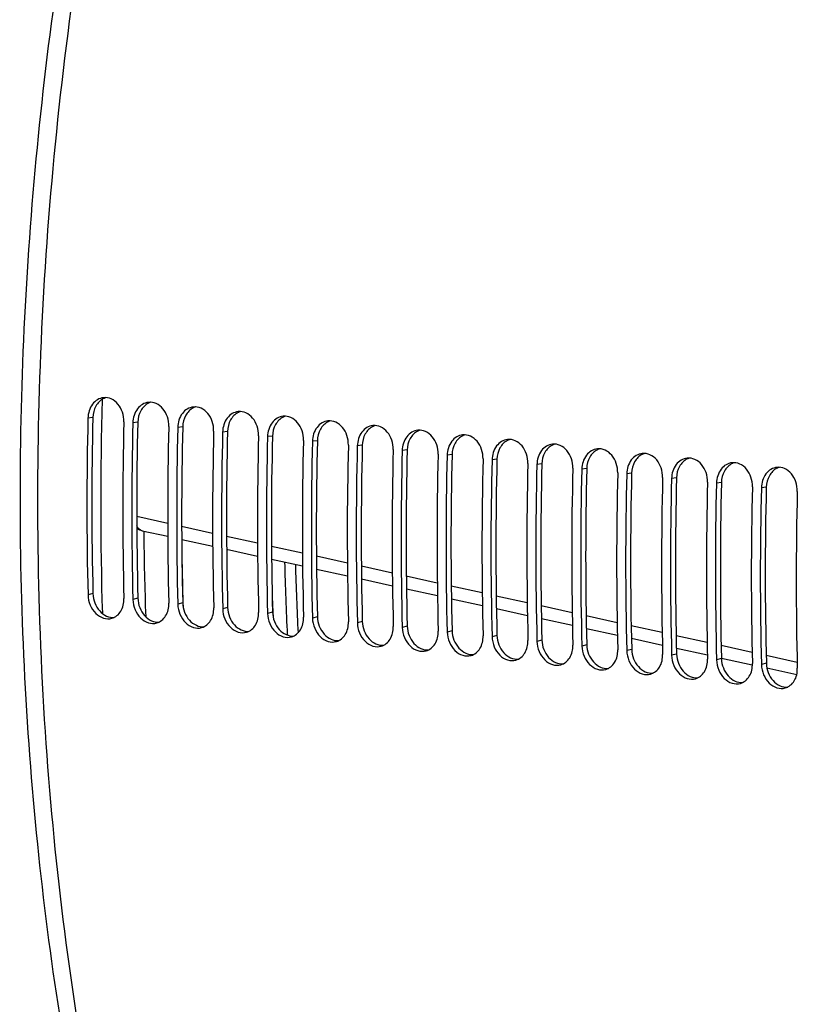
# Model space of a CAD drawing. Units: millimetres. Extents: x 0 to 594, y 0 to 420.
# Drawn here: x 210 to 218, y 80 to 91 of the extents above; entities that cross this region are included whole.
import ezdxf

# ---------------------------------------------------------------- set-up
doc = ezdxf.new("R2010")
doc.units = ezdxf.units.MM
doc.header["$LTSCALE"] = 32.67
doc.layers.get('0').update_dxf_attribs({"linetype": 'CONTINUOUS'})
doc.layers.add('AXES', color=7, linetype='CONTINUOUS')
doc.layers.add('SOLIDES', color=7, linetype='CONTINUOUS')

msp = doc.modelspace()

# ---------------------------------------------------------------- linework, layer by layer
at = {"color": 7, "linetype": 'CONTINUOUS'}
for p, q in [((211.276655, 84.310779), (211.277929, 84.270209)), ((212.244884, 84.210822), (212.247062, 84.159713))]:
    msp.add_line(p, q, dxfattribs=at)
for centre, radius, start, end in [((248.514063, 85.381946), 38.123665, 178.3137429, 181.7808743), ((247.070296, 85.461255), 36.218184, 180.5950083, 182.0556854), ((247.391389, 85.423949), 36.131885, 181.0294229, 181.7654776), ((245.551347, 85.583771), 33.19042, 181.437349, 182.7963491), ((245.325101, 85.604994), 32.848724, 181.5342962, 182.8220016), ((245.368197, 85.596787), 33.152296, 182.012572, 182.3960059)]:
    msp.add_arc(centre, radius, start, end, dxfattribs=at)
at = {"layer": 'AXES', "color": 7, "linetype": 'CONTINUOUS'}
msp.add_open_spline([(222.710608, 110.832222), (221.90913, 110.630937), (220.287166, 109.973285), (218.051492, 108.3918), (215.976322, 106.23711), (214.114435, 103.572332), (212.512862, 100.471565), (211.215005, 97.021127), (210.256724, 93.317753), (209.664949, 89.465891), (209.456395, 85.574493), (209.636984, 81.753622), (210.201719, 78.111021), (211.135282, 74.748701), (212.412846, 71.760018), (214.003534, 69.227109), (215.868598, 67.222539), (217.321819, 66.247649), (218.065188, 65.886997)], degree=3, knots=[0, 0, 0, 0, 0.04702534, 0.098366612, 0.154802563, 0.216411861, 0.282729262, 0.352892361, 0.42576304, 0.500029012, 0.574293586, 0.647160149, 0.717316673, 0.783625477, 0.845224818, 0.901650377, 0.95298206, 1, 1, 1, 1], dxfattribs=at)
at = {"layer": 'SOLIDES', "color": 9, "linetype": 'CONTINUOUS'}
for p, q in [((210.30667, 86.308687), (210.253439, 86.302136)), ((210.790252, 86.258657), (210.737021, 86.252106)), ((211.273834, 86.208627), (211.220603, 86.202076)), ((211.757416, 86.158597), (211.704185, 86.152046)), ((212.240998, 86.108567), (212.187767, 86.102016)), ((212.72458, 86.058537), (212.671348, 86.051986)), ((213.208161, 86.008507), (213.15493, 86.001956)), ((213.691743, 85.958477), (213.638512, 85.951926)), ((214.175325, 85.908447), (214.122094, 85.901896)), ((214.658907, 85.858417), (214.605676, 85.851866)), ((215.142489, 85.808387), (215.089258, 85.801836)), ((215.626071, 85.758357), (215.57284, 85.751806)), ((216.109653, 85.708327), (216.056421, 85.701776)), ((216.593234, 85.658297), (216.540003, 85.651746)), ((217.076816, 85.608267), (217.023585, 85.601716)), ((217.560398, 85.558237), (217.507167, 85.551686)), ((211.112446, 85.166625), (210.778881, 85.24036)), ((211.596294, 85.059696), (211.262547, 85.13345)), ((212.080182, 84.952787), (211.746477, 85.026512)), ((212.564118, 84.845897), (212.230373, 84.919611)), ((213.048012, 84.739044), (212.714291, 84.812733)), ((213.532248, 84.632141), (213.1984, 84.70584)), ((214.016474, 84.525267), (213.682619, 84.59895)), ((214.500692, 84.418422), (214.16687, 84.492079)), ((210.307161, 84.410824), (210.253932, 84.396879)), ((210.790743, 84.360794), (210.737514, 84.346849)), ((214.985031, 84.311576), (214.651071, 84.385245)), ((211.274325, 84.310764), (211.221095, 84.296819)), ((211.757906, 84.260734), (211.704677, 84.246789)), ((215.46955, 84.204719), (215.135593, 84.278368)), ((212.241488, 84.210704), (212.188259, 84.196759)), ((212.72507, 84.160674), (212.671841, 84.146729)), ((215.954094, 84.097884), (215.620135, 84.171514)), ((213.208652, 84.110644), (213.155423, 84.096699)), ((213.692234, 84.060614), (213.639005, 84.046669)), ((214.175816, 84.010584), (214.122586, 83.996639)), ((216.438639, 83.991076), (216.104664, 84.064691)), ((214.659398, 83.960554), (214.606168, 83.946609)), ((215.142979, 83.910524), (215.08975, 83.896579)), ((216.923349, 83.884261), (216.589294, 83.957874)), ((215.626561, 83.860494), (215.573332, 83.846549)), ((216.110143, 83.810464), (216.056914, 83.796519)), ((217.408223, 83.777436), (217.074131, 83.851039)), ((216.593725, 83.760434), (216.540496, 83.746489)), ((217.077307, 83.710404), (217.024078, 83.696459)), ((217.893063, 83.670647), (217.558989, 83.744226)), ((217.560889, 83.660374), (217.507659, 83.646429))]:
    msp.add_line(p, q, dxfattribs=at)
at = {"layer": 'SOLIDES', "color": 7, "linetype": 'CONTINUOUS'}
for p, q in [((210.836622, 85.089079), (211.113195, 85.028189)), ((211.263381, 84.995124), (211.597103, 84.921653)), ((211.747304, 84.888594), (212.081148, 84.815127)), ((212.231526, 84.782034), (212.565369, 84.708577)), ((212.715747, 84.675499), (213.04959, 84.602063)), ((213.199968, 84.568985), (213.533811, 84.495574)), ((213.68429, 84.462487), (214.01825, 84.389057)), ((214.168824, 84.355956), (214.502784, 84.282558)), ((214.653358, 84.249465), (214.987318, 84.176073)), ((215.137892, 84.142994), (215.471851, 84.069627)), ((215.622614, 84.036506), (215.956686, 83.963134)), ((216.107462, 83.930025), (216.441533, 83.856664)), ((216.592309, 83.823557), (216.92638, 83.750228)), ((217.077156, 83.717132), (217.408312, 83.644445)), ((217.408312, 83.644445), (217.410958, 83.643864)), ((217.566647, 83.609704), (217.888103, 83.539174))]:
    msp.add_line(p, q, dxfattribs=at)
at = {"layer": 'SOLIDES', "color": 3, "linetype": 'CONTINUOUS'}
for centre, radius, start, end in [((210.492914, 86.365031), 0.163229, 113.6785467, 116.0833624), ((210.491291, 86.368766), 0.159156, 105.8691773, 113.6834532), ((210.976495, 86.315001), 0.163229, 113.6785467, 116.0833624), ((210.974872, 86.318736), 0.159156, 105.8691773, 113.6834532), ((211.460077, 86.264971), 0.163229, 113.6785467, 116.0833624), ((211.458454, 86.268706), 0.159156, 105.8691773, 113.6834532), ((211.943659, 86.214941), 0.163229, 113.6785467, 116.0833624), ((211.942036, 86.218676), 0.159156, 105.8691773, 113.6834532), ((248.433832, 85.36961), 38.138725, 178.5890829, 181.4405352), ((248.917414, 85.31958), 38.138725, 178.5890829, 181.4405352), ((212.427241, 86.164911), 0.163229, 113.6785467, 116.0833624), ((212.425618, 86.168646), 0.159156, 105.8691773, 113.6834532), ((212.910823, 86.114881), 0.163229, 113.6785467, 116.0833624), ((212.9092, 86.118616), 0.159156, 105.8691773, 113.6834532), ((249.400996, 85.26955), 38.138725, 178.5890829, 181.4405352), ((249.884578, 85.21952), 38.138725, 178.5890829, 181.4405352), ((213.394405, 86.064851), 0.163229, 113.6785467, 116.0833624), ((213.392782, 86.068586), 0.159156, 105.8691773, 113.6834532), ((213.877987, 86.014821), 0.163229, 113.6785467, 116.0833624), ((213.876363, 86.018556), 0.159156, 105.8691773, 113.6834532), ((250.36816, 85.16949), 38.138725, 178.5890829, 181.4405352), ((250.851741, 85.11946), 38.138725, 178.5890829, 181.4405352), ((214.361568, 85.964791), 0.163229, 113.6785467, 116.0833624), ((214.359945, 85.968526), 0.159156, 105.8691773, 113.6834532), ((214.84515, 85.914761), 0.163229, 113.6785467, 116.0833624), ((214.843527, 85.918496), 0.159156, 105.8691773, 113.6834532), ((251.335323, 85.06943), 38.138725, 178.5890829, 181.4405352), ((251.818905, 85.0194), 38.138725, 178.5890829, 181.4405352), ((215.328732, 85.864731), 0.163229, 113.6785467, 116.0833624), ((215.327109, 85.868466), 0.159156, 105.8691773, 113.6834532), ((215.812314, 85.814701), 0.163229, 113.6785467, 116.0833624), ((215.810691, 85.818436), 0.159156, 105.8691773, 113.6834532), ((216.294273, 85.768406), 0.159156, 105.8691773, 113.6834532), ((252.302487, 84.96937), 38.138725, 178.5890829, 181.4405352), ((252.786069, 84.91934), 38.138725, 178.5890829, 181.4405352), ((216.295896, 85.764671), 0.163229, 113.6785467, 116.0833624), ((216.779478, 85.714641), 0.163229, 113.6785467, 116.0833624), ((216.777855, 85.718376), 0.159156, 105.8691773, 113.6834532), ((217.263059, 85.664611), 0.163229, 113.6785467, 116.0833624), ((217.261436, 85.668346), 0.159156, 105.8691773, 113.6834532), ((253.269651, 84.86931), 38.138725, 178.5890829, 181.4405352), ((253.753233, 84.81928), 38.138725, 178.5890829, 181.4405352), ((254.236814, 84.76925), 38.138725, 178.5890829, 181.4405352), ((217.746641, 85.614581), 0.163229, 113.6785467, 116.0833624), ((217.745018, 85.618316), 0.159156, 105.8691773, 113.6834532), ((254.720396, 84.71922), 38.138725, 178.5890829, 181.4405352), ((255.203978, 84.66919), 38.138725, 178.5890829, 181.4405352), ((255.68756, 84.61916), 38.138725, 178.5890829, 181.4405352)]:
    msp.add_arc(centre, radius, start, end, dxfattribs=at)
at = {"layer": 'SOLIDES', "color": 7, "linetype": 'CONTINUOUS'}
for centre, radius, start, end in [((248.529148, 85.359401), 38.287317, 178.5890829, 181.4405352), ((249.099189, 85.319424), 38.470436, 178.5958707, 181.4337474), ((249.01273, 85.309371), 38.287317, 178.5890829, 181.4405352), ((249.58277, 85.269394), 38.470436, 178.5958707, 181.4337474), ((249.496312, 85.259341), 38.287317, 178.5890829, 181.4405352), ((250.066352, 85.219364), 38.470436, 178.5958707, 181.4337474), ((249.979894, 85.209311), 38.287317, 178.5890829, 181.4405352), ((250.549934, 85.169334), 38.470436, 178.5958707, 181.4337474), ((250.463476, 85.159281), 38.287317, 178.5890829, 181.4405352), ((251.033516, 85.119304), 38.470436, 178.5958707, 181.4337474), ((250.947058, 85.109251), 38.287317, 178.5890829, 181.4405352), ((251.517098, 85.069274), 38.470436, 178.5958707, 181.4337474), ((251.430639, 85.059221), 38.287317, 178.5890829, 181.4405352), ((252.00068, 85.019244), 38.470436, 178.5958707, 181.4337474), ((251.914221, 85.009191), 38.287317, 178.5890829, 181.4405352), ((252.484261, 84.969214), 38.470436, 178.5958707, 181.4337474), ((252.397803, 84.959161), 38.287317, 178.5890829, 181.4405352), ((252.967843, 84.919184), 38.470436, 178.5958707, 181.4337474), ((252.881385, 84.909131), 38.287317, 178.5890829, 181.4405352), ((253.451425, 84.869154), 38.470436, 178.5958707, 181.4337474), ((253.364967, 84.859101), 38.287317, 178.5890829, 181.4405352), ((253.935007, 84.819124), 38.470436, 178.5958707, 181.4337474), ((253.848549, 84.809071), 38.287317, 178.5890829, 181.4405352), ((254.418589, 84.769094), 38.470436, 178.5958707, 181.4337474), ((254.332131, 84.759041), 38.287317, 178.5890829, 181.4405352), ((254.902171, 84.719064), 38.470436, 178.5958707, 181.4337474), ((254.815712, 84.709011), 38.287317, 178.5890829, 181.4405352), ((255.385753, 84.669034), 38.470436, 178.5958707, 181.4337474), ((255.299294, 84.658981), 38.287317, 178.5890829, 181.4405352), ((255.869334, 84.619004), 38.470436, 178.5958707, 181.4337474), ((255.782876, 84.608951), 38.287317, 178.5890829, 181.4405352), ((256.352916, 84.568974), 38.470436, 178.5958707, 181.4337474), ((210.875845, 85.266118), 0.181332, 237.8695189, 257.5080974)]:
    msp.add_arc(centre, radius, start, end, dxfattribs=at)
for points, knots in [([(223.086449, 110.928905), (222.214949, 110.724488), (220.445348, 110.012966), (218.028277, 108.248899), (215.808577, 105.823125), (214.208661, 103.366832), (213.070884, 101.156254), (212.013898, 98.724988), (210.944184, 95.467625), (210.088628, 91.364013), (209.673037, 87.150688), (209.711188, 82.966855), (210.201945, 78.949793), (211.129593, 75.230691), (212.466329, 71.929173), (214.172285, 69.151745), (215.909351, 67.305617), (217.428967, 66.213624), (218.59559, 65.598209), (219.80518, 65.173882), (220.636091, 65.020973), (221.050964, 64.978051)], [0, 0, 0, 0, 0.047996976, 0.100784191, 0.159235762, 0.223343328, 0.257347288, 0.292470177, 0.365400305, 0.440719866, 0.51680384, 0.591973907, 0.664615606, 0.733300059, 0.796920052, 0.854852962, 0.907160768, 0.931518906, 0.954918178, 0.977636279, 1, 1, 1, 1]), ([(210.421019, 86.521332), (210.398511, 86.518948), (210.352781, 86.503284), (210.278434, 86.434575), (210.254724, 86.354684), (210.253439, 86.302136)], [0, 0, 0, 0, 0.228281432, 0.469837108, 1, 1, 1, 1]), ([(210.640305, 86.262112), (210.64115, 86.296682), (210.630991, 86.365333), (210.583482, 86.453764), (210.509822, 86.513463), (210.448958, 86.524291), (210.421019, 86.521332)], [0, 0, 0, 0, 0.273653371, 0.536747613, 0.777666694, 1, 1, 1, 1]), ([(210.904601, 86.471302), (210.882093, 86.468918), (210.836363, 86.453254), (210.762016, 86.384545), (210.738306, 86.304654), (210.737021, 86.252106)], [0, 0, 0, 0, 0.228281432, 0.469837108, 1, 1, 1, 1]), ([(211.123887, 86.212082), (211.124732, 86.246652), (211.114573, 86.315303), (211.067064, 86.403734), (210.993404, 86.463433), (210.93254, 86.474261), (210.904601, 86.471302)], [0, 0, 0, 0, 0.273653371, 0.536747613, 0.777666694, 1, 1, 1, 1]), ([(211.388182, 86.421272), (211.365675, 86.418888), (211.319945, 86.403224), (211.245597, 86.334515), (211.221888, 86.254624), (211.220603, 86.202076)], [0, 0, 0, 0, 0.228281432, 0.469837108, 1, 1, 1, 1]), ([(211.607468, 86.162052), (211.608314, 86.196622), (211.598155, 86.265273), (211.550645, 86.353704), (211.476986, 86.413403), (211.416121, 86.424231), (211.388182, 86.421272)], [0, 0, 0, 0, 0.273653371, 0.536747613, 0.777666694, 1, 1, 1, 1]), ([(211.871764, 86.371242), (211.849257, 86.368858), (211.803527, 86.353194), (211.729179, 86.284485), (211.70547, 86.204594), (211.704185, 86.152046)], [0, 0, 0, 0, 0.228281432, 0.469837108, 1, 1, 1, 1]), ([(212.09105, 86.112022), (212.091896, 86.146592), (212.081736, 86.215243), (212.034227, 86.303674), (211.960568, 86.363373), (211.899703, 86.374201), (211.871764, 86.371242)], [0, 0, 0, 0, 0.273653371, 0.536747613, 0.777666694, 1, 1, 1, 1]), ([(212.355346, 86.321212), (212.332839, 86.318828), (212.287109, 86.303164), (212.212761, 86.234455), (212.189052, 86.154564), (212.187767, 86.102016)], [0, 0, 0, 0, 0.228281432, 0.469837108, 1, 1, 1, 1]), ([(212.574632, 86.061992), (212.575478, 86.096562), (212.565318, 86.165213), (212.517809, 86.253644), (212.444149, 86.313343), (212.383285, 86.324171), (212.355346, 86.321212)], [0, 0, 0, 0, 0.273653371, 0.536747613, 0.777666694, 1, 1, 1, 1]), ([(212.838928, 86.271182), (212.816421, 86.268798), (212.770691, 86.253134), (212.696343, 86.184425), (212.672634, 86.104534), (212.671348, 86.051986)], [0, 0, 0, 0, 0.228281432, 0.469837108, 1, 1, 1, 1]), ([(213.058214, 86.011962), (213.059059, 86.046532), (213.0489, 86.115183), (213.001391, 86.203614), (212.927731, 86.263313), (212.866867, 86.274141), (212.838928, 86.271182)], [0, 0, 0, 0, 0.273653371, 0.536747613, 0.777666694, 1, 1, 1, 1]), ([(213.32251, 86.221152), (213.300003, 86.218768), (213.254272, 86.203104), (213.179925, 86.134395), (213.156216, 86.054504), (213.15493, 86.001956)], [0, 0, 0, 0, 0.228281432, 0.469837108, 1, 1, 1, 1]), ([(213.541796, 85.961932), (213.542641, 85.996502), (213.532482, 86.065153), (213.484973, 86.153584), (213.411313, 86.213283), (213.350449, 86.224111), (213.32251, 86.221152)], [0, 0, 0, 0, 0.273653371, 0.536747613, 0.777666694, 1, 1, 1, 1]), ([(213.806092, 86.171122), (213.783584, 86.168738), (213.737854, 86.153074), (213.663507, 86.084365), (213.639797, 86.004474), (213.638512, 85.951926)], [0, 0, 0, 0, 0.228281432, 0.469837108, 1, 1, 1, 1]), ([(214.025378, 85.911902), (214.026223, 85.946472), (214.016064, 86.015124), (213.968555, 86.103554), (213.894895, 86.163253), (213.834031, 86.174081), (213.806092, 86.171122)], [0, 0, 0, 0, 0.273653371, 0.536747613, 0.777666694, 1, 1, 1, 1]), ([(214.289673, 86.121092), (214.267166, 86.118708), (214.221436, 86.103044), (214.147089, 86.034335), (214.123379, 85.954444), (214.122094, 85.901896)], [0, 0, 0, 0, 0.228281432, 0.469837108, 1, 1, 1, 1]), ([(214.508959, 85.861872), (214.509805, 85.896442), (214.499646, 85.965094), (214.452136, 86.053524), (214.378477, 86.113223), (214.317612, 86.124051), (214.289673, 86.121092)], [0, 0, 0, 0, 0.273653371, 0.536747613, 0.777666694, 1, 1, 1, 1]), ([(214.773255, 86.071062), (214.750748, 86.068678), (214.705018, 86.053014), (214.63067, 85.984305), (214.606961, 85.904414), (214.605676, 85.851866)], [0, 0, 0, 0, 0.228281432, 0.469837108, 1, 1, 1, 1]), ([(214.992541, 85.811842), (214.993387, 85.846412), (214.983227, 85.915064), (214.935718, 86.003494), (214.862059, 86.063193), (214.801194, 86.074021), (214.773255, 86.071062)], [0, 0, 0, 0, 0.273653371, 0.536747613, 0.777666694, 1, 1, 1, 1]), ([(215.476123, 85.761812), (215.476969, 85.796382), (215.466809, 85.865034), (215.4193, 85.953464), (215.34564, 86.013163), (215.284776, 86.023991), (215.256837, 86.021032)], [0, 0, 0, 0, 0.273653371, 0.536747613, 0.777666694, 1, 1, 1, 1]), ([(215.256837, 86.021032), (215.23433, 86.018648), (215.1886, 86.002984), (215.114252, 85.934275), (215.090543, 85.854384), (215.089258, 85.801836)], [0, 0, 0, 0, 0.228281432, 0.469837108, 1, 1, 1, 1]), ([(215.740419, 85.971002), (215.717912, 85.968618), (215.672182, 85.952954), (215.597834, 85.884245), (215.574125, 85.804354), (215.57284, 85.751806)], [0, 0, 0, 0, 0.228281432, 0.469837108, 1, 1, 1, 1]), ([(215.959705, 85.711782), (215.960551, 85.746352), (215.950391, 85.815004), (215.902882, 85.903434), (215.829222, 85.963133), (215.768358, 85.973961), (215.740419, 85.971002)], [0, 0, 0, 0, 0.273653371, 0.536747613, 0.777666694, 1, 1, 1, 1]), ([(216.224001, 85.920972), (216.201494, 85.918588), (216.155764, 85.902924), (216.081416, 85.834215), (216.057707, 85.754324), (216.056421, 85.701776)], [0, 0, 0, 0, 0.228281432, 0.469837108, 1, 1, 1, 1]), ([(216.443287, 85.661752), (216.444132, 85.696322), (216.433973, 85.764974), (216.386464, 85.853404), (216.312804, 85.913103), (216.25194, 85.923931), (216.224001, 85.920972)], [0, 0, 0, 0, 0.273653371, 0.536747613, 0.777666694, 1, 1, 1, 1]), ([(216.707583, 85.870942), (216.685075, 85.868558), (216.639345, 85.852894), (216.564998, 85.784185), (216.541288, 85.704294), (216.540003, 85.651746)], [0, 0, 0, 0, 0.228281432, 0.469837108, 1, 1, 1, 1]), ([(216.926869, 85.611722), (216.927714, 85.646292), (216.917555, 85.714944), (216.870046, 85.803374), (216.796386, 85.863073), (216.735522, 85.873901), (216.707583, 85.870942)], [0, 0, 0, 0, 0.273653371, 0.536747613, 0.777666694, 1, 1, 1, 1]), ([(217.191165, 85.820912), (217.168657, 85.818528), (217.122927, 85.802864), (217.04858, 85.734155), (217.02487, 85.654264), (217.023585, 85.601716)], [0, 0, 0, 0, 0.228281432, 0.469837108, 1, 1, 1, 1]), ([(217.410451, 85.561692), (217.411296, 85.596262), (217.401137, 85.664914), (217.353628, 85.753344), (217.279968, 85.813043), (217.219104, 85.823871), (217.191165, 85.820912)], [0, 0, 0, 0, 0.273653371, 0.536747613, 0.777666694, 1, 1, 1, 1]), ([(217.674746, 85.770882), (217.652239, 85.768498), (217.606509, 85.752834), (217.532161, 85.684125), (217.508452, 85.604234), (217.507167, 85.551686)], [0, 0, 0, 0, 0.228281432, 0.469837108, 1, 1, 1, 1]), ([(217.894032, 85.511662), (217.894878, 85.546232), (217.884719, 85.614884), (217.837209, 85.703314), (217.76355, 85.763013), (217.702685, 85.773841), (217.674746, 85.770882)], [0, 0, 0, 0, 0.273653371, 0.536747613, 0.777666694, 1, 1, 1, 1]), ([(210.253932, 84.396879), (210.254868, 84.35973), (210.270882, 84.286251), (210.330305, 84.195539), (210.415783, 84.13947), (210.482402, 84.136899), (210.511069, 84.144885)], [0, 0, 0, 0, 0.273723618, 0.539311597, 0.780804229, 1, 1, 1, 1]), ([(210.511069, 84.144885), (210.55023, 84.155794), (210.624357, 84.218688), (210.641979, 84.309979), (210.640797, 84.356855)], [0, 0, 0, 0, 0.46436607, 1, 1, 1, 1]), ([(210.737514, 84.346849), (210.73845, 84.3097), (210.754464, 84.236221), (210.813887, 84.145509), (210.899365, 84.08944), (210.965984, 84.086869), (210.994651, 84.094855)], [0, 0, 0, 0, 0.273723618, 0.539311597, 0.780804229, 1, 1, 1, 1]), ([(210.994651, 84.094855), (211.033812, 84.105764), (211.107939, 84.168658), (211.125561, 84.259949), (211.124379, 84.306825)], [0, 0, 0, 0, 0.46436607, 1, 1, 1, 1]), ([(211.221095, 84.296819), (211.222032, 84.25967), (211.238046, 84.186191), (211.297469, 84.095479), (211.382947, 84.03941), (211.449566, 84.036839), (211.478233, 84.044825)], [0, 0, 0, 0, 0.273723618, 0.539311597, 0.780804229, 1, 1, 1, 1]), ([(211.478233, 84.044825), (211.517394, 84.055734), (211.591521, 84.118628), (211.609143, 84.209919), (211.607961, 84.256795)], [0, 0, 0, 0, 0.46436607, 1, 1, 1, 1]), ([(211.704677, 84.246789), (211.705614, 84.20964), (211.721628, 84.136161), (211.781051, 84.045449), (211.866529, 83.98938), (211.933148, 83.986809), (211.961815, 83.994795)], [0, 0, 0, 0, 0.273723618, 0.539311597, 0.780804229, 1, 1, 1, 1]), ([(211.961815, 83.994795), (212.000976, 84.005704), (212.075103, 84.068598), (212.092725, 84.159889), (212.091543, 84.206765)], [0, 0, 0, 0, 0.46436607, 1, 1, 1, 1]), ([(212.188259, 84.196759), (212.189196, 84.15961), (212.20521, 84.086131), (212.264633, 83.995419), (212.35011, 83.93935), (212.416729, 83.936779), (212.445396, 83.944765)], [0, 0, 0, 0, 0.273723618, 0.539311597, 0.780804229, 1, 1, 1, 1]), ([(212.445396, 83.944765), (212.484557, 83.955674), (212.558685, 84.018568), (212.576306, 84.109859), (212.575125, 84.156735)], [0, 0, 0, 0, 0.46436607, 1, 1, 1, 1]), ([(212.671841, 84.146729), (212.672778, 84.10958), (212.688792, 84.036101), (212.748214, 83.945389), (212.833692, 83.88932), (212.900311, 83.886749), (212.928978, 83.894735)], [0, 0, 0, 0, 0.273723618, 0.539311597, 0.780804229, 1, 1, 1, 1]), ([(212.928978, 83.894735), (212.968139, 83.905644), (213.042266, 83.968538), (213.059888, 84.059829), (213.058706, 84.106705)], [0, 0, 0, 0, 0.46436607, 1, 1, 1, 1]), ([(213.155423, 84.096699), (213.156359, 84.05955), (213.172373, 83.986071), (213.231796, 83.895359), (213.317274, 83.83929), (213.383893, 83.836719), (213.41256, 83.844705)], [0, 0, 0, 0, 0.273723618, 0.539311597, 0.780804229, 1, 1, 1, 1]), ([(213.41256, 83.844705), (213.451721, 83.855614), (213.525848, 83.918508), (213.54347, 84.009799), (213.542288, 84.056675)], [0, 0, 0, 0, 0.46436607, 1, 1, 1, 1]), ([(213.639005, 84.046669), (213.639941, 84.00952), (213.655955, 83.936041), (213.715378, 83.845329), (213.800856, 83.78926), (213.867475, 83.786689), (213.896142, 83.794675)], [0, 0, 0, 0, 0.273723618, 0.539311597, 0.780804229, 1, 1, 1, 1]), ([(213.896142, 83.794675), (213.935303, 83.805584), (214.00943, 83.868478), (214.027052, 83.959769), (214.02587, 84.006645)], [0, 0, 0, 0, 0.46436607, 1, 1, 1, 1]), ([(214.122586, 83.996639), (214.123523, 83.95949), (214.139537, 83.886011), (214.19896, 83.795299), (214.284438, 83.73923), (214.351057, 83.736659), (214.379724, 83.744645)], [0, 0, 0, 0, 0.273723618, 0.539311597, 0.780804229, 1, 1, 1, 1]), ([(214.379724, 83.744645), (214.418885, 83.755554), (214.493012, 83.818448), (214.510634, 83.909739), (214.509452, 83.956615)], [0, 0, 0, 0, 0.46436607, 1, 1, 1, 1]), ([(214.606168, 83.946609), (214.607105, 83.90946), (214.623119, 83.835981), (214.682542, 83.745269), (214.76802, 83.6892), (214.834639, 83.686629), (214.863306, 83.694615)], [0, 0, 0, 0, 0.273723618, 0.539311597, 0.780804229, 1, 1, 1, 1]), ([(214.863306, 83.694615), (214.902467, 83.705524), (214.976594, 83.768418), (214.994216, 83.859709), (214.993034, 83.906585)], [0, 0, 0, 0, 0.46436607, 1, 1, 1, 1]), ([(215.08975, 83.896579), (215.090687, 83.85943), (215.106701, 83.785951), (215.166124, 83.695239), (215.251601, 83.63917), (215.318221, 83.636599), (215.346888, 83.644585)], [0, 0, 0, 0, 0.273723618, 0.539311597, 0.780804229, 1, 1, 1, 1]), ([(215.346888, 83.644585), (215.386049, 83.655494), (215.460176, 83.718388), (215.477797, 83.809679), (215.476616, 83.856555)], [0, 0, 0, 0, 0.46436607, 1, 1, 1, 1]), ([(215.573332, 83.846549), (215.574269, 83.8094), (215.590283, 83.735921), (215.649706, 83.645209), (215.735183, 83.58914), (215.801802, 83.586569), (215.830469, 83.594555)], [0, 0, 0, 0, 0.273723618, 0.539311597, 0.780804229, 1, 1, 1, 1]), ([(215.830469, 83.594555), (215.86963, 83.605464), (215.943758, 83.668358), (215.961379, 83.759649), (215.960197, 83.806525)], [0, 0, 0, 0, 0.46436607, 1, 1, 1, 1]), ([(216.056914, 83.796519), (216.05785, 83.75937), (216.073865, 83.685891), (216.133287, 83.595179), (216.218765, 83.53911), (216.285384, 83.536539), (216.314051, 83.544525)], [0, 0, 0, 0, 0.273723618, 0.539311597, 0.780804229, 1, 1, 1, 1]), ([(216.314051, 83.544525), (216.353212, 83.555434), (216.427339, 83.618328), (216.444961, 83.709619), (216.443779, 83.756495)], [0, 0, 0, 0, 0.46436607, 1, 1, 1, 1]), ([(216.540496, 83.746489), (216.541432, 83.70934), (216.557446, 83.635861), (216.616869, 83.545149), (216.702347, 83.48908), (216.768966, 83.486509), (216.797633, 83.494495)], [0, 0, 0, 0, 0.273723618, 0.539311597, 0.780804229, 1, 1, 1, 1]), ([(216.797633, 83.494495), (216.836794, 83.505404), (216.910921, 83.568298), (216.928543, 83.659589), (216.927361, 83.706465)], [0, 0, 0, 0, 0.46436607, 1, 1, 1, 1]), ([(217.024078, 83.696459), (217.025014, 83.65931), (217.041028, 83.585831), (217.100451, 83.495119), (217.185929, 83.43905), (217.252548, 83.436479), (217.281215, 83.444465)], [0, 0, 0, 0, 0.273723618, 0.539311597, 0.780804229, 1, 1, 1, 1]), ([(217.281215, 83.444465), (217.320376, 83.455374), (217.394503, 83.518268), (217.412125, 83.609559), (217.410943, 83.656435)], [0, 0, 0, 0, 0.46436607, 1, 1, 1, 1]), ([(217.507659, 83.646429), (217.508596, 83.60928), (217.52461, 83.535801), (217.584033, 83.445089), (217.669511, 83.38902), (217.73613, 83.386449), (217.764797, 83.394435)], [0, 0, 0, 0, 0.273723618, 0.539311597, 0.780804229, 1, 1, 1, 1]), ([(217.764797, 83.394435), (217.803958, 83.405344), (217.878085, 83.468238), (217.895707, 83.559529), (217.894525, 83.606405)], [0, 0, 0, 0, 0.46436607, 1, 1, 1, 1])]:
    msp.add_open_spline(points, degree=3, knots=knots, dxfattribs=at)
at = {"layer": 'SOLIDES', "color": 3, "linetype": 'CONTINUOUS'}
for points, knots in [([(210.421145, 86.511636), (210.386951, 86.494899), (210.326993, 86.432915), (210.307709, 86.351168), (210.30667, 86.308687)], [0, 0, 0, 0, 0.47254646, 1, 1, 1, 1]), ([(210.904727, 86.461606), (210.870533, 86.444869), (210.810575, 86.382885), (210.791291, 86.301138), (210.790252, 86.258657)], [0, 0, 0, 0, 0.47254646, 1, 1, 1, 1]), ([(211.388309, 86.411576), (211.354114, 86.394839), (211.294157, 86.332855), (211.274873, 86.251108), (211.273834, 86.208627)], [0, 0, 0, 0, 0.47254646, 1, 1, 1, 1]), ([(211.871891, 86.361546), (211.837696, 86.344809), (211.777739, 86.282825), (211.758455, 86.201078), (211.757416, 86.158597)], [0, 0, 0, 0, 0.47254646, 1, 1, 1, 1]), ([(212.355473, 86.311516), (212.321278, 86.294779), (212.261321, 86.232795), (212.242037, 86.151048), (212.240998, 86.108567)], [0, 0, 0, 0, 0.47254646, 1, 1, 1, 1]), ([(212.839055, 86.261486), (212.80486, 86.244749), (212.744903, 86.182765), (212.725619, 86.101018), (212.72458, 86.058537)], [0, 0, 0, 0, 0.47254646, 1, 1, 1, 1]), ([(213.322636, 86.211456), (213.288442, 86.194719), (213.228484, 86.132735), (213.2092, 86.050988), (213.208161, 86.008507)], [0, 0, 0, 0, 0.47254646, 1, 1, 1, 1]), ([(213.806218, 86.161426), (213.772024, 86.144689), (213.712066, 86.082705), (213.692782, 86.000958), (213.691743, 85.958477)], [0, 0, 0, 0, 0.47254646, 1, 1, 1, 1]), ([(214.2898, 86.111396), (214.255606, 86.094659), (214.195648, 86.032675), (214.176364, 85.950928), (214.175325, 85.908447)], [0, 0, 0, 0, 0.47254646, 1, 1, 1, 1]), ([(214.773382, 86.061366), (214.739187, 86.044629), (214.67923, 85.982645), (214.659946, 85.900898), (214.658907, 85.858417)], [0, 0, 0, 0, 0.47254646, 1, 1, 1, 1]), ([(215.256964, 86.011336), (215.222769, 85.994599), (215.162812, 85.932615), (215.143528, 85.850868), (215.142489, 85.808387)], [0, 0, 0, 0, 0.47254646, 1, 1, 1, 1]), ([(215.740546, 85.961306), (215.706351, 85.944569), (215.646394, 85.882585), (215.62711, 85.800838), (215.626071, 85.758357)], [0, 0, 0, 0, 0.47254646, 1, 1, 1, 1]), ([(216.224127, 85.911276), (216.189933, 85.894539), (216.129976, 85.832555), (216.110692, 85.750808), (216.109653, 85.708327)], [0, 0, 0, 0, 0.47254646, 1, 1, 1, 1]), ([(216.707709, 85.861246), (216.673515, 85.844509), (216.613557, 85.782525), (216.594273, 85.700778), (216.593234, 85.658297)], [0, 0, 0, 0, 0.47254646, 1, 1, 1, 1]), ([(217.191291, 85.811216), (217.157097, 85.794479), (217.097139, 85.732495), (217.077855, 85.650748), (217.076816, 85.608267)], [0, 0, 0, 0, 0.47254646, 1, 1, 1, 1]), ([(217.674873, 85.761186), (217.640678, 85.744449), (217.580721, 85.682465), (217.561437, 85.600718), (217.560398, 85.558237)], [0, 0, 0, 0, 0.47254646, 1, 1, 1, 1]), ([(210.307161, 84.410824), (210.308022, 84.376664), (210.321844, 84.308864), (210.373434, 84.222686), (210.448311, 84.164326), (210.509107, 84.152345), (210.537045, 84.154794)], [0, 0, 0, 0, 0.269997359, 0.53430854, 0.778407926, 1, 1, 1, 1]), ([(210.790743, 84.360794), (210.791604, 84.326634), (210.805426, 84.258834), (210.857016, 84.172656), (210.931893, 84.114296), (210.992689, 84.102315), (211.020627, 84.104764)], [0, 0, 0, 0, 0.269997359, 0.53430854, 0.778407926, 1, 1, 1, 1]), ([(211.274325, 84.310764), (211.275186, 84.276604), (211.289007, 84.208804), (211.340598, 84.122626), (211.415475, 84.064266), (211.476271, 84.052285), (211.504209, 84.054734)], [0, 0, 0, 0, 0.269997359, 0.53430854, 0.778407926, 1, 1, 1, 1]), ([(211.757906, 84.260734), (211.758768, 84.226574), (211.772589, 84.158774), (211.82418, 84.072596), (211.899057, 84.014236), (211.959853, 84.002255), (211.987791, 84.004704)], [0, 0, 0, 0, 0.269997359, 0.53430854, 0.778407926, 1, 1, 1, 1]), ([(212.241488, 84.210704), (212.24235, 84.176544), (212.256171, 84.108744), (212.307762, 84.022566), (212.382639, 83.964206), (212.443435, 83.952225), (212.471372, 83.954674)], [0, 0, 0, 0, 0.269997359, 0.53430854, 0.778407926, 1, 1, 1, 1]), ([(212.72507, 84.160674), (212.725931, 84.126514), (212.739753, 84.058714), (212.791344, 83.972536), (212.86622, 83.914176), (212.927017, 83.902195), (212.954954, 83.904644)], [0, 0, 0, 0, 0.269997359, 0.53430854, 0.778407926, 1, 1, 1, 1]), ([(213.208652, 84.110644), (213.209513, 84.076484), (213.223335, 84.008684), (213.274926, 83.922506), (213.349802, 83.864146), (213.410599, 83.852165), (213.438536, 83.854614)], [0, 0, 0, 0, 0.269997359, 0.53430854, 0.778407926, 1, 1, 1, 1]), ([(213.692234, 84.060614), (213.693095, 84.026454), (213.706917, 83.958654), (213.758507, 83.872476), (213.833384, 83.814116), (213.89418, 83.802135), (213.922118, 83.804584)], [0, 0, 0, 0, 0.269997359, 0.53430854, 0.778407926, 1, 1, 1, 1]), ([(214.175816, 84.010584), (214.176677, 83.976424), (214.190498, 83.908624), (214.242089, 83.822446), (214.316966, 83.764086), (214.377762, 83.752105), (214.4057, 83.754554)], [0, 0, 0, 0, 0.269997359, 0.53430854, 0.778407926, 1, 1, 1, 1]), ([(214.659398, 83.960554), (214.660259, 83.926394), (214.67408, 83.858594), (214.725671, 83.772416), (214.800548, 83.714056), (214.861344, 83.702075), (214.889282, 83.704524)], [0, 0, 0, 0, 0.269997359, 0.53430854, 0.778407926, 1, 1, 1, 1]), ([(215.142979, 83.910524), (215.143841, 83.876364), (215.157662, 83.808564), (215.209253, 83.722386), (215.28413, 83.664026), (215.344926, 83.652045), (215.372863, 83.654494)], [0, 0, 0, 0, 0.269997359, 0.53430854, 0.778407926, 1, 1, 1, 1]), ([(215.626561, 83.860494), (215.627422, 83.826334), (215.641244, 83.758534), (215.692835, 83.672356), (215.767712, 83.613996), (215.828508, 83.602015), (215.856445, 83.604464)], [0, 0, 0, 0, 0.269997359, 0.53430854, 0.778407926, 1, 1, 1, 1]), ([(216.110143, 83.810464), (216.111004, 83.776304), (216.124826, 83.708504), (216.176417, 83.622326), (216.251293, 83.563966), (216.31209, 83.551985), (216.340027, 83.554434)], [0, 0, 0, 0, 0.269997359, 0.53430854, 0.778407926, 1, 1, 1, 1]), ([(216.593725, 83.760434), (216.594586, 83.726274), (216.608408, 83.658474), (216.659998, 83.572296), (216.734875, 83.513936), (216.795671, 83.501955), (216.823609, 83.504404)], [0, 0, 0, 0, 0.269997359, 0.53430854, 0.778407926, 1, 1, 1, 1]), ([(217.077307, 83.710404), (217.078168, 83.676244), (217.09199, 83.608444), (217.14358, 83.522266), (217.218457, 83.463906), (217.279253, 83.451925), (217.307191, 83.454374)], [0, 0, 0, 0, 0.269997359, 0.53430854, 0.778407926, 1, 1, 1, 1]), ([(217.560889, 83.660374), (217.56175, 83.626214), (217.575571, 83.558414), (217.627162, 83.472236), (217.702039, 83.413876), (217.762835, 83.401895), (217.790773, 83.404344)], [0, 0, 0, 0, 0.269997359, 0.53430854, 0.778407926, 1, 1, 1, 1])]:
    msp.add_open_spline(points, degree=3, knots=knots, dxfattribs=at)
at = {"layer": 'SOLIDES', "color": 9, "linetype": 'CONTINUOUS'}
msp.add_open_spline([(210.836618, 85.08908), (210.83065, 85.090394), (210.805281, 85.099921), (210.787685, 85.123608), (210.779226, 85.142381)], degree=3, knots=[0, 0, 0, 0, 0.228835135, 1, 1, 1, 1], dxfattribs=at)

doc.saveas('drawing.dxf')
